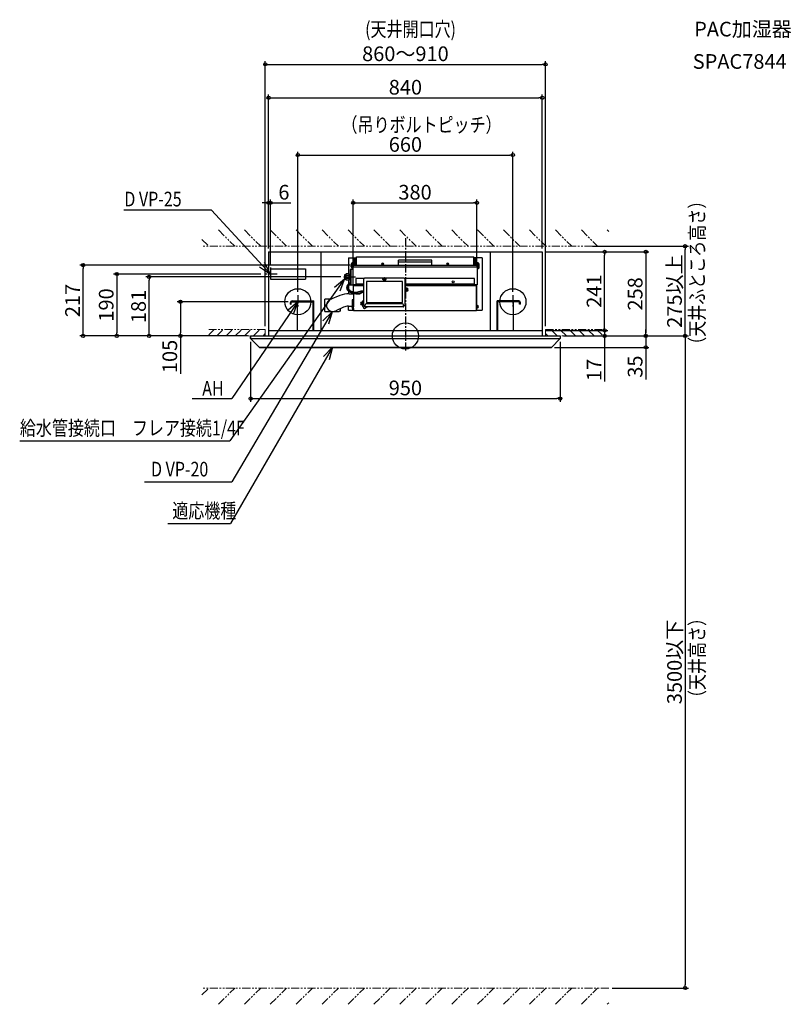
# Model space of a CAD drawing. Extents: x -1184 to 1184, y -2050 to 970.
import ezdxf
from ezdxf.enums import TextEntityAlignment as Align

# ---------------------------------------------------------------- set-up
doc = ezdxf.new("R2010")
doc.units = 0
doc.header["$LTSCALE"] = 20
doc.header["$MEASUREMENT"] = 0
doc.header["$PDMODE"] = 3
doc.header["$PDSIZE"] = -2
doc.linetypes.add('CENTER', pattern=[2, 1.25, -0.25, 0.25, -0.25])
doc.linetypes.add('PHANTOM', pattern=[2.5, 1.25, -0.25, 0.25, -0.25, 0.25, -0.25])
doc.layers.get('0').update_dxf_attribs({"linetype": 'CONTINUOUS'})
doc.layers.get('DEFPOINTS').update_dxf_attribs({"linetype": 'CONTINUOUS'})
for name, color, linetype in [('ARRANGE', 1, 'CONTINUOUS'), ('BASIS', 6, 'CENTER'), ('DETAIL', 5, 'CONTINUOUS'), ('ETC', 61, 'CONTINUOUS'), ('FIX', 11, 'CONTINUOUS'), ('NOTE', 4, 'CONTINUOUS'), ('OUTLINE', 3, 'CONTINUOUS'), ('SIZE', 30, 'CONTINUOUS')]:
    doc.layers.add(name, color=color, linetype=linetype)
doc.layers.add('SERVICESPACE', color=2, linetype='PHANTOM', lineweight=18)
doc.styles.add('ME08', font='SIMPLEX.shx', dxfattribs={"width": 0.8, "bigfont": 'BIGFONT.shx'})
doc.dimstyles.new('STANDARD_ME08', dxfattribs={"dimtxt": 45, "dimasz": 10, "dimexe": 10, "dimexo": 10, "dimgap": 10, "dimtad": 1, "dimdsep": 46, "dimtxsty": 'ME08', "dimblk": 'ORIGIN', "dimcen": 0.09, "dimadec": 0, "dimazin": 0, "dimtfac": 1, "dimtmove": 0, "dimatfit": 3, "dimldrblk": 'OPEN30', "dimfxl": 1, "dimtolj": 1, "dimtzin": 0, "dimarcsym": 0})

# ---------------------------------------------------------------- blocks, each defined once
blk = doc.blocks.new('_Origin')
at = {"color": 0, "linetype": 'ByBlock', "lineweight": -2}
blk.add_line((0, 0), (-1, 0), dxfattribs=at)
blk.add_circle((0, 0), 0.5, dxfattribs=at)
blk = doc.blocks.new('*D2')
at = {"layer": 'DEFPOINTS', "color": 0, "transparency": 16777216}
for p in [(420, 730.4), (-420, 258), (420, 258)]:
    blk.add_point(p, dxfattribs=at)
at = {"layer": 'SIZE', "color": 0, "lineweight": -2, "transparency": 16777216}
for p, q in [((-420, 268), (-420, 740.4)), ((-410, 730.4), (410, 730.4)), ((420, 268), (420, 740.4))]:
    blk.add_line(p, q, dxfattribs=at)
at = {"layer": 'SIZE', "color": 0, "lineweight": -2, "transparency": 16777216, "xscale": 10, "yscale": 10, "zscale": 10, "rotation": 180}
blk.add_blockref('_Origin', (-420, 730.4), dxfattribs=at)
at = {"layer": 'SIZE', "color": 0, "lineweight": -2, "transparency": 16777216, "xscale": 10, "yscale": 10, "zscale": 10}
blk.add_blockref('_Origin', (420, 730.4), dxfattribs=at)
at = {"layer": 'SIZE', "color": 0, "transparency": 16777216, "insert": (0, 762.9), "char_height": 45, "attachment_point": 5, "style": 'ME08'}
blk.add_mtext('\\A1;840', dxfattribs=at)
blk = doc.blocks.new('_Open30')
at = {"color": 0, "linetype": 'ByBlock', "lineweight": -2}
for p, q in [((-1, 0.27), (0, 0)), ((0, 0), (-1, -0.27)), ((0, 0), (-1, 0))]:
    blk.add_line(p, q, dxfattribs=at)
blk = doc.blocks.new('*D3')
at = {"layer": 'DEFPOINTS', "color": 0, "transparency": 16777216}
for p in [(420, 17), (475, 0), (611.5, 0)]:
    blk.add_point(p, dxfattribs=at)
at = {"layer": 'SIZE', "color": 0, "lineweight": -2, "transparency": 16777216}
for p, q in [((611.5, 27), (611.5, 37)), ((430, 17), (621.5, 17)), ((485, 0), (621.5, 0)), ((611.5, 17), (611.5, 0)), ((611.5, -10), (611.5, -140))]:
    blk.add_line(p, q, dxfattribs=at)
at = {"layer": 'SIZE', "color": 0, "lineweight": -2, "transparency": 16777216, "xscale": 10, "yscale": 10, "zscale": 10}
for p, rotation in [((611.5, 17), 270), ((611.5, 0), 90)]:
    blk.add_blockref('_Origin', p, dxfattribs=dict(at, rotation=rotation))
at = {"layer": 'SIZE', "color": 0, "transparency": 16777216, "insert": (579, -104.3), "char_height": 45, "attachment_point": 5, "rotation": 90, "style": 'ME08'}
blk.add_mtext('\\A1;17', dxfattribs=at)
blk = doc.blocks.new('*D4')
at = {"layer": 'DEFPOINTS', "color": 0, "transparency": 16777216}
for p in [(420, 258), (611.5, 258), (420, 17)]:
    blk.add_point(p, dxfattribs=at)
at = {"layer": 'SIZE', "color": 0, "lineweight": -2, "transparency": 16777216}
for p, q in [((430, 258), (621.5, 258)), ((611.5, 27), (611.5, 248)), ((430, 17), (621.5, 17))]:
    blk.add_line(p, q, dxfattribs=at)
at = {"layer": 'SIZE', "color": 0, "lineweight": -2, "transparency": 16777216, "xscale": 10, "yscale": 10, "zscale": 10}
for p, rotation in [((611.5, 258), 90), ((611.5, 17), 270)]:
    blk.add_blockref('_Origin', p, dxfattribs=dict(at, rotation=rotation))
at = {"layer": 'SIZE', "color": 0, "transparency": 16777216, "insert": (579, 137.5), "char_height": 45, "attachment_point": 5, "rotation": 90, "style": 'ME08'}
blk.add_mtext('\\A1;241', dxfattribs=at)
blk = doc.blocks.new('*D5')
at = {"layer": 'DEFPOINTS', "color": 0, "transparency": 16777216}
for p in [(420, 258), (475, 0), (737.6, 0)]:
    blk.add_point(p, dxfattribs=at)
at = {"layer": 'SIZE', "color": 0, "lineweight": -2, "transparency": 16777216}
for p, q in [((430, 258), (747.6, 258)), ((737.6, 248), (737.6, 10)), ((485, 0), (747.6, 0))]:
    blk.add_line(p, q, dxfattribs=at)
at = {"layer": 'SIZE', "color": 0, "lineweight": -2, "transparency": 16777216, "xscale": 10, "yscale": 10, "zscale": 10}
for p, rotation in [((737.6, 258), 90), ((737.6, 0), 270)]:
    blk.add_blockref('_Origin', p, dxfattribs=dict(at, rotation=rotation))
at = {"layer": 'SIZE', "color": 0, "transparency": 16777216, "insert": (705.1, 129), "char_height": 45, "attachment_point": 5, "rotation": 90, "style": 'ME08'}
blk.add_mtext('\\A1;258', dxfattribs=at)
blk = doc.blocks.new('*D6')
at = {"layer": 'DEFPOINTS', "color": 0, "transparency": 16777216}
for p in [(475, 0), (448, -35), (737.6, -35)]:
    blk.add_point(p, dxfattribs=at)
at = {"layer": 'SIZE', "color": 0, "lineweight": -2, "transparency": 16777216}
for p, q in [((485, 0), (747.6, 0)), ((737.6, 10), (737.6, 20)), ((737.6, 0), (737.6, -35)), ((458, -35), (747.6, -35)), ((737.6, -45), (737.6, -133.3))]:
    blk.add_line(p, q, dxfattribs=at)
at = {"layer": 'SIZE', "color": 0, "lineweight": -2, "transparency": 16777216, "xscale": 10, "yscale": 10, "zscale": 10}
for p, rotation in [((737.6, 0), 270), ((737.6, -35), 90)]:
    blk.add_blockref('_Origin', p, dxfattribs=dict(at, rotation=rotation))
at = {"layer": 'SIZE', "color": 0, "transparency": 16777216, "insert": (705.1, -94.1), "char_height": 45, "attachment_point": 5, "rotation": 90, "style": 'ME08'}
blk.add_mtext('\\A1;35', dxfattribs=at)
blk = doc.blocks.new('*D7')
at = {"layer": 'DEFPOINTS', "color": 0, "transparency": 16777216}
for p in [(564.4, 275), (858.4, 275), (475, 0)]:
    blk.add_point(p, dxfattribs=at)
at = {"layer": 'SIZE', "color": 0, "lineweight": -2, "transparency": 16777216}
for p, q in [((574.4, 275), (868.4, 275)), ((858.4, 10), (858.4, 265)), ((485, 0), (868.4, 0))]:
    blk.add_line(p, q, dxfattribs=at)
at = {"layer": 'SIZE', "color": 0, "lineweight": -2, "transparency": 16777216, "xscale": 10, "yscale": 10, "zscale": 10}
for p, rotation in [((858.4, 275), 90), ((858.4, 0), 270)]:
    blk.add_blockref('_Origin', p, dxfattribs=dict(at, rotation=rotation))
at = {"layer": 'SIZE', "color": 0, "transparency": 16777216, "insert": (825.9, 137.5), "char_height": 45, "attachment_point": 5, "rotation": 90, "style": 'ME08'}
blk.add_mtext('\\A1;275以上', dxfattribs=at)
blk = doc.blocks.new('*D8')
at = {"layer": 'DEFPOINTS', "color": 0, "transparency": 16777216}
for p in [(-475, -8), (475, -8), (475, -192)]:
    blk.add_point(p, dxfattribs=at)
at = {"layer": 'SIZE', "color": 0, "lineweight": -2, "transparency": 16777216}
for p, q in [((-475, -18), (-475, -202)), ((475, -18), (475, -202)), ((-465, -192), (465, -192))]:
    blk.add_line(p, q, dxfattribs=at)
at = {"layer": 'SIZE', "color": 0, "lineweight": -2, "transparency": 16777216, "xscale": 10, "yscale": 10, "zscale": 10, "rotation": 180}
blk.add_blockref('_Origin', (-475, -192), dxfattribs=at)
at = {"layer": 'SIZE', "color": 0, "lineweight": -2, "transparency": 16777216, "xscale": 10, "yscale": 10, "zscale": 10}
blk.add_blockref('_Origin', (475, -192), dxfattribs=at)
at = {"layer": 'SIZE', "color": 0, "transparency": 16777216, "insert": (0, -159.5), "char_height": 45, "attachment_point": 5, "style": 'ME08'}
blk.add_mtext('\\A1;950', dxfattribs=at)
blk = doc.blocks.new('*D9')
at = {"layer": 'DEFPOINTS', "color": 0, "transparency": 16777216}
for p in [(430, 833), (-430, 20), (430, 20)]:
    blk.add_point(p, dxfattribs=at)
at = {"layer": 'SIZE', "color": 0, "lineweight": -2, "transparency": 16777216}
for p, q in [((-430, 30), (-430, 843)), ((-420, 833), (420, 833)), ((430, 30), (430, 843))]:
    blk.add_line(p, q, dxfattribs=at)
at = {"layer": 'SIZE', "color": 0, "lineweight": -2, "transparency": 16777216, "xscale": 10, "yscale": 10, "zscale": 10, "rotation": 180}
blk.add_blockref('_Origin', (-430, 833), dxfattribs=at)
at = {"layer": 'SIZE', "color": 0, "lineweight": -2, "transparency": 16777216, "xscale": 10, "yscale": 10, "zscale": 10}
blk.add_blockref('_Origin', (430, 833), dxfattribs=at)
at = {"layer": 'SIZE', "color": 0, "transparency": 16777216, "insert": (0, 865.5), "char_height": 45, "attachment_point": 5, "style": 'ME08'}
blk.add_mtext('\\A1;860～910', dxfattribs=at)
blk = doc.blocks.new('*D11')
at = {"layer": 'DEFPOINTS', "color": 0, "transparency": 16777216}
for p in [(-350, 105), (-475, 0), (-690.6, 0)]:
    blk.add_point(p, dxfattribs=at)
at = {"layer": 'SIZE', "color": 0, "lineweight": -2, "transparency": 16777216}
for p, q in [((-360, 105), (-700.6, 105)), ((-690.6, 95), (-690.6, 10)), ((-485, 0), (-700.6, 0)), ((-690.6, 0), (-690.6, -115.7))]:
    blk.add_line(p, q, dxfattribs=at)
at = {"layer": 'SIZE', "color": 0, "lineweight": -2, "transparency": 16777216, "xscale": 10, "yscale": 10, "zscale": 10}
for p, rotation in [((-690.6, 105), 90), ((-690.6, 0), 270)]:
    blk.add_blockref('_Origin', p, dxfattribs=dict(at, rotation=rotation))
at = {"layer": 'SIZE', "color": 0, "transparency": 16777216, "insert": (-723.1, -62.9), "char_height": 45, "attachment_point": 5, "rotation": 90, "style": 'ME08'}
blk.add_mtext('\\A1;105', dxfattribs=at)
blk = doc.blocks.new('*D12')
at = {"layer": 'DEFPOINTS', "color": 0, "transparency": 16777216}
for p in [(-434, 190), (-475, 0), (-885.8, 0)]:
    blk.add_point(p, dxfattribs=at)
at = {"layer": 'SIZE', "color": 0, "lineweight": -2, "transparency": 16777216}
for p, q in [((-444, 190), (-895.8, 190)), ((-885.8, 180), (-885.8, 10)), ((-485, 0), (-895.8, 0))]:
    blk.add_line(p, q, dxfattribs=at)
at = {"layer": 'SIZE', "color": 0, "lineweight": -2, "transparency": 16777216, "xscale": 10, "yscale": 10, "zscale": 10}
for p, rotation in [((-885.8, 190), 90), ((-885.8, 0), 270)]:
    blk.add_blockref('_Origin', p, dxfattribs=dict(at, rotation=rotation))
at = {"layer": 'SIZE', "color": 0, "transparency": 16777216, "insert": (-918.3, 95), "char_height": 45, "attachment_point": 5, "rotation": 90, "style": 'ME08'}
blk.add_mtext('\\A1;190', dxfattribs=at)
blk = doc.blocks.new('*D13')
at = {"layer": 'DEFPOINTS', "color": 0, "transparency": 16777216}
for p in [(330, 554.9), (-330, 125), (330, 125)]:
    blk.add_point(p, dxfattribs=at)
at = {"layer": 'SIZE', "color": 0, "lineweight": -2, "transparency": 16777216}
for p, q in [((-330, 135), (-330, 564.9)), ((-320, 554.9), (320, 554.9)), ((330, 135), (330, 564.9))]:
    blk.add_line(p, q, dxfattribs=at)
at = {"layer": 'SIZE', "color": 0, "lineweight": -2, "transparency": 16777216, "xscale": 10, "yscale": 10, "zscale": 10, "rotation": 180}
blk.add_blockref('_Origin', (-330, 554.9), dxfattribs=at)
at = {"layer": 'SIZE', "color": 0, "lineweight": -2, "transparency": 16777216, "xscale": 10, "yscale": 10, "zscale": 10}
blk.add_blockref('_Origin', (330, 554.9), dxfattribs=at)
at = {"layer": 'SIZE', "color": 0, "transparency": 16777216, "insert": (0, 587.4), "char_height": 45, "attachment_point": 5, "style": 'ME08'}
blk.add_mtext('\\A1;660', dxfattribs=at)
blk = doc.blocks.new('*D14')
at = {"layer": 'DEFPOINTS', "color": 0, "transparency": 16777216}
for p in [(-414, 408.3), (-420, 258), (-414, 210)]:
    blk.add_point(p, dxfattribs=at)
at = {"layer": 'SIZE', "color": 0, "lineweight": -2, "transparency": 16777216}
for p, q in [((-430, 408.3), (-440, 408.3)), ((-420, 268), (-420, 418.3)), ((-420, 408.3), (-414, 408.3)), ((-414, 220), (-414, 418.3)), ((-404, 408.3), (-351.7, 408.3))]:
    blk.add_line(p, q, dxfattribs=at)
at = {"layer": 'SIZE', "color": 0, "lineweight": -2, "transparency": 16777216, "xscale": 10, "yscale": 10, "zscale": 10}
blk.add_blockref('_Origin', (-420, 408.3), dxfattribs=at)
at = {"layer": 'SIZE', "color": 0, "lineweight": -2, "transparency": 16777216, "xscale": 10, "yscale": 10, "zscale": 10, "rotation": 180}
blk.add_blockref('_Origin', (-414, 408.3), dxfattribs=at)
at = {"layer": 'SIZE', "color": 0, "transparency": 16777216, "insert": (-372.9, 440.8), "char_height": 45, "attachment_point": 5, "style": 'ME08'}
blk.add_mtext('\\A1;6', dxfattribs=at)
blk = doc.blocks.new('*D15')
at = {"layer": 'DEFPOINTS', "color": 0, "transparency": 16777216}
for p in [(-786.6, 181), (-188.2, 181), (-475, 0)]:
    blk.add_point(p, dxfattribs=at)
at = {"layer": 'SIZE', "color": 0, "lineweight": -2, "transparency": 16777216}
for p, q in [((-198.2, 181), (-796.6, 181)), ((-786.6, 10), (-786.6, 171)), ((-485, 0), (-796.6, 0))]:
    blk.add_line(p, q, dxfattribs=at)
at = {"layer": 'SIZE', "color": 0, "lineweight": -2, "transparency": 16777216, "xscale": 10, "yscale": 10, "zscale": 10}
for p, rotation in [((-786.6, 181), 90), ((-786.6, 0), 270)]:
    blk.add_blockref('_Origin', p, dxfattribs=dict(at, rotation=rotation))
at = {"layer": 'SIZE', "color": 0, "transparency": 16777216, "insert": (-819.1, 90.5), "char_height": 45, "attachment_point": 5, "rotation": 90, "style": 'ME08'}
blk.add_mtext('\\A1;181', dxfattribs=at)
blk = doc.blocks.new('*D16')
at = {"layer": 'DEFPOINTS', "color": 0, "transparency": 16777216}
for p in [(-989.1, 217.3), (-160.3, 217.3), (-475, 0)]:
    blk.add_point(p, dxfattribs=at)
at = {"layer": 'SIZE', "color": 0, "lineweight": -2, "transparency": 16777216}
for p, q in [((-170.3, 217.3), (-999.1, 217.3)), ((-989.1, 10), (-989.1, 207.3)), ((-485, 0), (-999.1, 0))]:
    blk.add_line(p, q, dxfattribs=at)
at = {"layer": 'SIZE', "color": 0, "lineweight": -2, "transparency": 16777216, "xscale": 10, "yscale": 10, "zscale": 10}
for p, rotation in [((-989.1, 217.3), 90), ((-989.1, 0), 270)]:
    blk.add_blockref('_Origin', p, dxfattribs=dict(at, rotation=rotation))
at = {"layer": 'SIZE', "color": 0, "transparency": 16777216, "insert": (-1021.6, 108.7), "char_height": 45, "attachment_point": 5, "rotation": 90, "style": 'ME08'}
blk.add_mtext('\\A1;217', dxfattribs=at)
blk = doc.blocks.new('*D17')
at = {"layer": 'DEFPOINTS', "color": 0, "transparency": 16777216}
for p in [(219.5, 408.3), (-160.3, 217.3), (219.5, 217.3)]:
    blk.add_point(p, dxfattribs=at)
at = {"layer": 'SIZE', "color": 0, "lineweight": -2, "transparency": 16777216}
for p, q in [((-160.3, 227.3), (-160.3, 418.3)), ((-150.3, 408.3), (209.5, 408.3)), ((219.5, 227.3), (219.5, 418.3))]:
    blk.add_line(p, q, dxfattribs=at)
at = {"layer": 'SIZE', "color": 0, "lineweight": -2, "transparency": 16777216, "xscale": 10, "yscale": 10, "zscale": 10, "rotation": 180}
blk.add_blockref('_Origin', (-160.3, 408.3), dxfattribs=at)
at = {"layer": 'SIZE', "color": 0, "lineweight": -2, "transparency": 16777216, "xscale": 10, "yscale": 10, "zscale": 10}
blk.add_blockref('_Origin', (219.5, 408.3), dxfattribs=at)
at = {"layer": 'SIZE', "color": 0, "transparency": 16777216, "insert": (29.6, 440.8), "char_height": 45, "attachment_point": 5, "style": 'ME08'}
blk.add_mtext('\\A1;380', dxfattribs=at)
blk = doc.blocks.new('*D18')
at = {"layer": 'DEFPOINTS', "color": 0, "transparency": 16777216}
for p in [(475, 0), (624.4, -2000), (858.4, -2000)]:
    blk.add_point(p, dxfattribs=at)
at = {"layer": 'SIZE', "color": 0, "lineweight": -2, "transparency": 16777216}
for p, q in [((485, 0), (868.4, 0)), ((858.4, -10), (858.4, -1990)), ((634.4, -2000), (868.4, -2000))]:
    blk.add_line(p, q, dxfattribs=at)
at = {"layer": 'SIZE', "color": 0, "lineweight": -2, "transparency": 16777216, "xscale": 10, "yscale": 10, "zscale": 10}
for p, rotation in [((858.4, 0), 90), ((858.4, -2000), 270)]:
    blk.add_blockref('_Origin', p, dxfattribs=dict(at, rotation=rotation))
at = {"layer": 'SIZE', "color": 0, "transparency": 16777216, "insert": (825.9, -1000), "char_height": 45, "attachment_point": 5, "rotation": 90, "style": 'ME08'}
blk.add_mtext('\\A1;3500以下', dxfattribs=at)

msp = doc.modelspace()

# ---------------------------------------------------------------- linework, layer by layer
at = {"layer": 'ARRANGE'}
msp.add_circle((0, 0), 40, dxfattribs=at)
msp.add_point((0, 0), dxfattribs=at)
at = {"layer": 'BASIS'}
for p, q in [((0, 300), (0, -50)), ((-394, 190), (-434, 190)), ((-414, 210), (-414, 170)), ((-330, 125), (-330, 85)), ((330, 125), (330, 85)), ((-310, 105), (-350, 105)), ((350, 105), (310, 105))]:
    msp.add_line(p, q, dxfattribs=at)
at = {"layer": 'DETAIL'}
for p, q in [((-420, 258), (-420, 0)), ((-420, 258), (420, 258)), ((-260, 258), (-260, 17)), ((260, 258), (260, 17)), ((420, 258), (420, 0)), ((-414, 206), (-307, 206)), ((-414, 206), (-414, 174)), ((-307, 206), (-307, 174)), ((-414, 174), (-307, 174)), ((-188.237, 181), (-152.838, 181)), ((-353, 97.5), (-353, 102.5)), ((-353, 97.5), (-350.5, 97.5)), ((-350.5, 97.5), (-350.5, 102.5)), ((-348, 107.5), (-281.5, 107.5)), ((-348, 105), (-283.2, 105)), ((-331.5, 17), (-331.5, 105)), ((-283.2, 17), (-283.2, 105)), ((-281.5, 17), (-281.5, 107.5)), ((348, 107.5), (281.5, 107.5)), ((281.5, 17), (281.5, 107.5)), ((348, 105), (283.2, 105)), ((283.2, 17), (283.2, 105)), ((331.5, 17), (331.5, 105)), ((350.5, 97.5), (350.5, 102.5)), ((353, 97.5), (350.5, 97.5)), ((353, 97.5), (353, 102.5)), ((-475, 0), (475, 0)), ((-475, 0), (-475, -8)), ((-420, 17), (420, 17)), ((475, 0), (475, -8)), ((-475, -8), (475, -8)), ((-475, -8), (-448, -35)), ((475, -8), (448, -35)), ((-448, -35), (448, -35))]:
    msp.add_line(p, q, dxfattribs=at)
at = {"layer": 'DETAIL', "linetype": 'Continuous'}
for p, q in [((-149.96, 242.5), (210.04, 242.5)), ((-149.96, 239.5), (-149.96, 242.5)), ((210.04, 239.5), (210.04, 242.5)), ((-174.97, 239.5), (-149.77, 239.5)), ((-174.97, 239.5), (-174.97, 190.815)), ((-166.27, 211.5), (-166.27, 219.5)), ((-162.47, 216.33), (-162.47, 219.5)), ((-160.86, 212.3), (220.94, 212.3)), ((-160.86, 212.3), (-160.86, 204.3)), ((-160.26, 217.3), (219.54, 217.3)), ((-160.26, 217.3), (-160.26, 212.3)), ((-159.86, 156.5), (-159.86, 212.3)), ((-157.47, 219.5), (-157.47, 217.3)), ((-156.87, 217.3), (-156.87, 239.5)), ((-153.87, 217.5), (-156.87, 217.5)), ((-153.87, 217.3), (-153.87, 239.5)), ((-153.57, 217.3), (-153.57, 239.5)), ((-153.57, 236.5), (-152.77, 236.5)), ((-152.77, 219.5), (-153.57, 219.5)), ((-152.77, 239.5), (-152.77, 217.3)), ((-152.77, 217.5), (-149.77, 217.5)), ((-149.77, 217.3), (-149.77, 239.5)), ((80.64, 232.3), (-21.36, 232.3)), ((-21.36, 217.3), (-21.36, 232.3)), ((-21.36, 227.3), (80.64, 227.3)), ((80.64, 217.3), (80.64, 232.3)), ((235.25, 239.5), (210.04, 239.5)), ((210.05, 217.5), (210.04, 239.5)), ((210.04, 217.3), (210.05, 217.5)), ((213.05, 239.5), (213.05, 217.3)), ((213.85, 236.5), (213.05, 236.5)), ((213.05, 219.5), (213.85, 219.5)), ((213.85, 217.3), (213.85, 239.5)), ((217.15, 217.3), (217.15, 239.5)), ((217.75, 219.5), (217.75, 217.3)), ((219.54, 217.3), (219.54, 212.3)), ((219.94, 212.3), (219.94, 156.5)), ((220.94, 212.3), (220.94, 204.3)), ((222.75, 216.33), (222.75, 219.5)), ((226.55, 211.5), (226.55, 219.5)), ((235.25, 239.5), (235.25, 79.5)), ((-187.155, 187), (-183.155, 189.25)), ((-187.155, 187), (-187.155, 175)), ((-183.155, 189.25), (-181.59, 190.815)), ((-183.155, 189.25), (-183.155, 172.75)), ((-173.72, 190.815), (-181.59, 190.815)), ((-173.72, 185.907), (-181.59, 185.907)), ((-172.155, 189.25), (-173.72, 190.815)), ((-172.155, 172.75), (-172.155, 189.25)), ((-169.57, 188.5), (-172.155, 188.5)), ((-169.57, 185.5), (-172.155, 185.5)), ((-166.57, 203.5), (-169.57, 203.5)), ((-169.57, 203.5), (-169.57, 155.5)), ((-159.86, 203.7), (-166.57, 203.7)), ((-166.57, 155.5), (-166.57, 203.7)), ((-160.86, 204.3), (-159.86, 204.3)), ((219.94, 204.3), (220.94, 204.3)), ((-187.155, 175), (-183.155, 172.75)), ((-183.155, 172.75), (-181.59, 171.185)), ((-173.72, 176.093), (-181.59, 176.093)), ((-173.72, 171.185), (-181.59, 171.185)), ((-174.97, 171.185), (-174.97, 159.225)), ((-174.97, 157.825), (-174.97, 154.464)), ((-174.97, 152.228), (-174.97, 145.071)), ((-172.155, 172.75), (-173.72, 171.185)), ((-169.57, 176.5), (-172.155, 176.5)), ((-169.57, 173.5), (-172.155, 173.5)), ((-166.57, 155.5), (-169.57, 155.5)), ((-158.57, 155.7), (-166.57, 155.7)), ((-127.76, 156.5), (-159.86, 156.5)), ((-127.76, 155.5), (-159.16, 155.5)), ((-159.16, 134.803), (-159.16, 155.5)), ((-127.76, 153.6), (-159.16, 153.6)), ((-158.57, 155.5), (-158.57, 156.5)), ((-154.06, 155.5), (-154.06, 156.5)), ((-126.55, 176.5), (-151.96, 176.5)), ((-151.96, 176.5), (-151.96, 159.5)), ((-151.96, 159.5), (-127.76, 159.5)), ((-146.06, 156.5), (-146.06, 155.5)), ((-124.76, 178.29), (-127.76, 175.29)), ((-127.76, 94.09), (-127.76, 175.29)), ((-124.76, 178.29), (-67.028, 178.29)), ((-9.36, 167.29), (-119.76, 167.29)), ((-119.76, 167.29), (-119.76, 102.09)), ((-65.56, 174.79), (-66.71, 174.79)), ((-66.71, 174.79), (-66.71, 173.79)), ((-66.71, 173.79), (-65.56, 173.79)), ((-64.06, 176.44), (-65.06, 176.44)), ((-65.06, 176.44), (-65.06, 175.29)), ((-65.06, 173.29), (-65.06, 172.14)), ((-65.06, 172.14), (-64.06, 172.14)), ((-64.06, 175.29), (-64.06, 176.44)), ((-64.06, 172.14), (-64.06, 173.29)), ((-62.41, 174.79), (-63.56, 174.79)), ((-63.56, 173.79), (-62.41, 173.79)), ((-62.41, 173.79), (-62.41, 174.79)), ((-62.092, 178.29), (-4.36, 178.29)), ((-9.36, 102.09), (-9.36, 167.29)), ((-4.36, 178.29), (-1.36, 175.29)), ((212.04, 176.5), (-2.57, 176.5)), ((-1.36, 175.29), (-1.36, 94.09)), ((-1.36, 159.5), (212.04, 159.5)), ((219.94, 156.5), (-1.36, 156.5)), ((217.84, 155.5), (-1.36, 155.5)), ((217.84, 153.6), (-1.36, 153.6)), ((206.14, 155.5), (206.14, 156.5)), ((212.04, 159.5), (212.04, 176.5)), ((213.85, 153.6), (213.85, 155.5)), ((214.14, 156.5), (214.14, 155.5)), ((214.14, 156.3), (218.85, 156.3)), ((217.84, 77.6), (217.84, 155.5)), ((218.85, 84.5), (218.85, 156.5)), ((-201.503, 123.696), (-230.427, 111.516)), ((-174.97, 142.973), (-174.97, 139.172)), ((-174.97, 137.913), (-174.97, 129.574)), ((-172.396, 129.574), (-159.16, 129.574)), ((-159.16, 132.443), (-159.16, 133.78)), ((-159.16, 131.407), (-159.16, 89.5)), ((-129.06, 149.18), (-129.06, 122.18)), ((-127.76, 135.78), (-129.06, 135.78)), ((-127.76, 135.58), (-129.06, 135.58)), ((-127.76, 150.18), (-128.06, 150.18)), ((-127.76, 121.18), (-128.06, 121.18)), ((1.42, 149.509), (-1.36, 149.509)), ((1.42, 132.15), (1.42, 149.509)), ((2.84, 142.2), (1.69, 142.2)), ((1.69, 142.2), (1.69, 141.2)), ((1.69, 141.2), (2.84, 141.2)), ((4.34, 143.85), (3.34, 143.85)), ((3.34, 143.85), (3.34, 142.7)), ((3.34, 140.7), (3.34, 139.55)), ((3.34, 139.55), (4.34, 139.55)), ((4.34, 142.7), (4.34, 143.85)), ((4.34, 139.55), (4.34, 140.7)), ((5.99, 142.2), (4.84, 142.2)), ((4.84, 141.2), (5.99, 141.2)), ((5.99, 141.2), (5.99, 142.2)), ((-246.853, 75.431), (-246.853, 112.431)), ((-245.853, 113.431), (-225.88, 113.431)), ((-174.97, 79.5), (-174.97, 91.574)), ((-174.589, 91.574), (-163.57, 91.574)), ((-159.16, 110.7), (-163.57, 110.7)), ((-163.57, 110.7), (-163.57, 85)), ((-133.96, 100), (-135.11, 100)), ((-135.11, 100), (-135.11, 99)), ((-135.11, 99), (-133.96, 99)), ((-132.46, 101.65), (-133.46, 101.65)), ((-133.46, 101.65), (-133.46, 100.5)), ((-133.46, 98.5), (-133.46, 97.35)), ((-133.46, 97.35), (-132.46, 97.35)), ((-132.46, 100.5), (-132.46, 101.65)), ((-132.46, 97.35), (-132.46, 98.5)), ((-130.81, 100), (-131.96, 100)), ((-131.96, 99), (-130.81, 99)), ((-130.81, 99), (-130.81, 100)), ((-127.76, 107.289), (-130.56, 107.289)), ((-130.56, 89.93), (-130.56, 107.289)), ((-127.76, 94.09), (-124.76, 91.09)), ((-125.56, 89.93), (-125.56, 91.89)), ((-125.36, 89.48), (-125.36, 91.69)), ((-123.56, 91.09), (-124.76, 91.09)), ((-124.56, 89.48), (-124.56, 91.09)), ((-123.76, 90.28), (-123.76, 91.09)), ((-123.56, 90.28), (-123.56, 95.29)), ((-8.56, 98.29), (-120.56, 98.29)), ((-119.76, 102.09), (-9.36, 102.09)), ((-5.56, 90.28), (-5.56, 95.29)), ((-4.36, 91.09), (-5.56, 91.09)), ((-5.36, 90.28), (-5.36, 91.09)), ((-4.56, 90.28), (-4.56, 91.09)), ((-4.36, 91.09), (-1.36, 94.09)), ((-204.267, 74.431), (-245.853, 74.431)), ((-189.886, 88.264), (-213.841, 77.388)), ((-202.146, 76.138), (-203.56, 74.724)), ((-200.253, 76.431), (-201.439, 76.431)), ((-199.253, 77.431), (-199.253, 84.011)), ((-174.97, 79.5), (-159.16, 79.5)), ((-159.15, 84.5), (-159.16, 89.5)), ((-159.15, 84.5), (-159.16, 77.6)), ((-159.16, 77.6), (217.84, 77.6)), ((-124.56, 89.48), (-125.36, 89.48)), ((-125.03, 84.48), (-125.11, 84.48)), ((-123.76, 90.28), (-124.56, 90.28)), ((-123.56, 90.28), (-5.56, 90.28)), ((-123.56, 89.48), (-116.56, 89.48)), ((-116.56, 89.48), (-116.56, 90.28)), ((-12.56, 89.48), (-12.56, 90.28)), ((-5.56, 89.48), (-12.56, 89.48)), ((-4.56, 90.28), (-5.36, 90.28)), ((217.84, 90.3), (218.85, 90.3)), ((218.85, 89.5), (217.84, 89.5)), ((219.43, 84.5), (217.84, 84.5)), ((217.84, 79.5), (235.25, 79.5)), ((219.43, 79.5), (219.43, 84.5))]:
    msp.add_line(p, q, dxfattribs=at)
for centre, radius in [((-159.75, 219.5), 1.4), ((220.25, 219.5), 1.4), ((-64.56, 174.29), 4.7), ((146.54, 166), 3.5), ((220.25, 89.5), 1.4)]:
    msp.add_circle(centre, radius, dxfattribs=at)
for centre, radius, start, end in [((-160.77, 219.5), 5.5, 44.839003, 180), ((-160.77, 211.5), 5.5, 180, 269.062391), ((-159.97, 212), 5, 120, 259.746713), ((-159.97, 219.5), 2.5, 0, 180), ((-159.75, 219.5), 3.1, 208.667388, 260.530873), ((-159.75, 219.5), 3.1, 314.791325, 317.348118), ((-69.96, 219.5), 3.5, 321.055196, 218.944804), ((-69.96, 219.5), 2.5, 298.357637, 241.642363), ((130.04, 219.5), 3.5, 321.055196, 218.944804), ((130.04, 219.5), 2.5, 298.357637, 241.642363), ((221.05, 219.5), 5.5, 0, 135.160997), ((220.25, 219.5), 2.5, 0, 180), ((220.25, 219.5), 3.1, 216.249321, 225.208675), ((220.25, 219.5), 3.1, 256.759897, 323.750679), ((220.25, 212), 5, 277.932131, 60), ((221.05, 211.5), 5.5, 268.854008, 0), ((-182.937, 181), 5.3, 172.621544, 187.378456), ((-186.209, 181.424), 2, 159.319133, 172.621544), ((-185.087, 181), 3.2, 130.274224, 159.319133), ((-186.209, 180.576), 2, 187.378456, 200.680867), ((-185.087, 181), 3.2, 200.680867, 229.725776), ((-65.56, 175.29), 0.5, 270, 0), ((-65.56, 173.29), 0.5, 0, 90), ((-63.56, 175.29), 0.5, 180, 270), ((-63.56, 173.29), 0.5, 90, 180), ((-3.46, 166), 3.5, 306.869898, 53.130102), ((-172.396, 54.574), 75, 90, 112.835965), ((-128.06, 149.18), 1, 90, 180), ((-128.06, 122.18), 1, 180, 270), ((-4.03, 132.15), 5.45, 299.337013, 0), ((3.84, 141.7), 4.5, 237.464427, 122.535573), ((2.84, 142.7), 0.5, 270, 0), ((2.84, 140.7), 0.5, 0, 90), ((4.84, 142.7), 0.5, 180, 270), ((4.84, 140.7), 0.5, 90, 180), ((-245.853, 112.431), 1, 90.000002, 180.000002), ((-223.053, 94.005), 19, 112.835965, 299.001582), ((-174.589, 54.574), 37, 90, 114.419877), ((-160.77, 89.5), 3.5, 143.130102, 216.869898), ((-132.96, 99.5), 4.5, 57.769047, 302.230953), ((-133.96, 100.5), 0.5, 270, 0), ((-133.96, 98.5), 0.5, 0, 90), ((-131.96, 100.5), 0.5, 180, 270), ((-131.96, 98.5), 0.5, 90, 180), ((-120.56, 95.29), 3, 90, 180), ((-8.56, 95.29), 3, 0, 90), ((221.05, 89.5), 3.5, 231.055196, 128.944804), ((220.25, 89.5), 2.5, 235.944202, 124.055798), ((-245.853, 75.431), 1, 179.999986, 269.999986), ((-204.267, 75.431), 1, 269.999986, 314.999986), ((-201.439, 75.431), 1, 89.999986, 134.999986), ((-200.253, 77.431), 1, 269.999964, 359.999964), ((-158.07, 85), 5.5, 180, 258.569343), ((-125.11, 89.93), 5.45, 180, 270), ((-125.11, 89.93), 0.45, 180, 236.251011), ((-125.03, 89.93), 5.45, 270, 355.263764), ((-123.56, 90.48), 1, 191.536959, 270), ((-123.56, 90.48), 0.2, 180, 270), ((-5.56, 90.48), 0.2, 270, 0), ((-5.56, 90.48), 1, 270, 348.463041)]:
    msp.add_arc(centre, radius, start, end, dxfattribs=at)
at = {"layer": 'DETAIL'}
for centre, radius, start, end in [((-348, 102.5), 5, 90, 180), ((-348, 102.5), 2.5, 90, 180), ((348, 102.5), 5, 0, 90), ((348, 102.5), 2.5, 0, 90)]:
    msp.add_arc(centre, radius, start, end, dxfattribs=at)
at = {"layer": 'DETAIL', "linetype": 'Continuous'}
for points, knots in [([(-181.59, 190.815), (-181.779, 190.617), (-182.129, 190.249), (-182.554, 189.639), (-182.837, 189.017), (-182.938, 188.362), (-182.837, 187.706), (-182.554, 187.084), (-182.13, 186.474), (-181.779, 186.106), (-181.59, 185.907)], [0, 0, 0, 0, 0.14384161, 0.26698133, 0.38908076, 0.49991682, 0.6108008, 0.73294855, 0.85611774, 1, 1, 1, 1]), ([(-181.59, 185.907), (-181.781, 185.505), (-182.147, 184.732), (-182.567, 183.51), (-182.841, 182.274), (-182.936, 181.001), (-182.842, 179.727), (-182.567, 178.491), (-182.148, 177.268), (-181.781, 176.496), (-181.59, 176.093)], [0, 0, 0, 0, 0.13044676, 0.24993611, 0.3775221, 0.49990687, 0.62234947, 0.74999328, 0.86951511, 1, 1, 1, 1]), ([(-173.72, 185.907), (-173.531, 186.106), (-173.179, 186.476), (-172.755, 187.086), (-172.473, 187.708), (-172.373, 188.363), (-172.474, 189.019), (-172.758, 189.641), (-173.182, 190.25), (-173.532, 190.617), (-173.72, 190.815)], [0, 0, 0, 0, 0.14427847, 0.26773328, 0.38953499, 0.50015557, 0.61125299, 0.73369469, 0.85655115, 1, 1, 1, 1]), ([(-173.72, 176.093), (-173.529, 176.495), (-173.164, 177.266), (-172.744, 178.488), (-172.469, 179.725), (-172.374, 181), (-172.469, 182.275), (-172.744, 183.512), (-173.164, 184.734), (-173.529, 185.505), (-173.72, 185.907)], [0, 0, 0, 0, 0.13026441, 0.24959904, 0.37741056, 0.5, 0.62258944, 0.75040096, 0.86973559, 1, 1, 1, 1]), ([(-181.59, 176.093), (-181.779, 175.894), (-182.129, 175.526), (-182.554, 174.917), (-182.837, 174.295), (-182.938, 173.639), (-182.837, 172.984), (-182.554, 172.361), (-182.13, 171.752), (-181.779, 171.383), (-181.59, 171.185)], [0, 0, 0, 0, 0.14384161, 0.26698133, 0.38908076, 0.49991682, 0.6108008, 0.73294855, 0.85611774, 1, 1, 1, 1]), ([(-169.57, 161.888), (-170.177, 161.771), (-171.391, 161.537), (-173.073, 160.703), (-174.497, 159.685), (-175.69, 158.557), (-176.688, 157.397), (-177.58, 156.136), (-178.362, 154.795), (-179.026, 153.396), (-179.566, 151.958), (-179.974, 150.5), (-180.197, 149.278), (-180.297, 148.307), (-180.331, 147.591), (-180.323, 146.885), (-180.272, 146.192), (-180.176, 145.515), (-180.038, 144.855), (-179.858, 144.213), (-179.566, 143.385), (-179.103, 142.393), (-178.406, 141.278), (-177.583, 140.242), (-176.649, 139.279), (-175.614, 138.384), (-174.489, 137.552), (-173.285, 136.778), (-172.009, 136.056), (-170.671, 135.383), (-169.278, 134.753), (-167.839, 134.164), (-165.862, 133.424), (-163.331, 132.587), (-160.767, 131.842), (-158.711, 131.285), (-157.436, 130.951), (-156.426, 130.691), (-155.677, 130.5), (-154.935, 130.312), (-153.959, 130.067), (-152.752, 129.772), (-151.318, 129.447), (-149.902, 129.162), (-148.503, 128.93), (-147.118, 128.763), (-145.747, 128.673), (-144.389, 128.672), (-143.042, 128.776), (-141.709, 128.997), (-140.726, 129.259), (-140.08, 129.477), (-139.757, 129.595), (-139.435, 129.723), (-139.01, 129.904), (-138.487, 130.149), (-137.666, 130.575), (-136.668, 131.153), (-135.504, 131.881), (-134.363, 132.605), (-133.419, 133.181), (-132.667, 133.604), (-132.111, 133.895), (-131.559, 134.158), (-130.873, 134.446), (-130.048, 134.73), (-129.385, 134.84), (-129.06, 134.894)], [0, 0, 0, 0, 0.02314125, 0.04633249, 0.06987249, 0.08878045, 0.10795621, 0.12733181, 0.14680429, 0.16624759, 0.18552676, 0.20450993, 0.22308335, 0.23219245, 0.2411728, 0.25002478, 0.25873621, 0.2672989, 0.27573628, 0.28407566, 0.29234293, 0.30874704, 0.32513692, 0.34165659, 0.35842914, 0.37554006, 0.39304942, 0.41098628, 0.42935633, 0.44814359, 0.46731456, 0.48682168, 0.5066054, 0.54671902, 0.58702526, 0.60703128, 0.6268135, 0.63659046, 0.64627484, 0.65586425, 0.66537077, 0.68414353, 0.70258193, 0.72068145, 0.73844933, 0.75590876, 0.77310077, 0.79009074, 0.80696493, 0.82383976, 0.84085175, 0.84514708, 0.84946403, 0.85380382, 0.85815315, 0.8668478, 0.87554358, 0.89291881, 0.91018613, 0.92718893, 0.94373365, 0.95177693, 0.95964016, 0.96730886, 0.97477624, 0.98763174, 1, 1, 1, 1]), ([(-169.57, 160.879), (-172.212, 159.404), (-177.61, 156.388), (-180.718, 146.733), (-175.273, 138.064), (-165.734, 134.237), (-156.191, 131.659), (-147.551, 129.404), (-139.959, 129.843), (-134.748, 133.94), (-130.933, 135.255), (-129.06, 135.9)], [0, 0, 0, 0, 0.11719196, 0.23949681, 0.351221, 0.4868589, 0.63572392, 0.74464761, 0.84086278, 0.92188231, 1, 1, 1, 1]), ([(-169.57, 158.63), (-171.499, 157.558), (-175.391, 155.397), (-177.82, 147.398), (-172.556, 138.622), (-162.346, 134.108), (-150.649, 132.056), (-139.9, 136.206), (-132.616, 137.161), (-129.06, 137.627)], [0, 0, 0, 0, 0.09475283, 0.19122687, 0.33251304, 0.50196141, 0.67507759, 0.84139975, 1, 1, 1, 1]), ([(-169.57, 157.6), (-169.648, 157.578), (-169.805, 157.534), (-170.121, 157.429), (-170.515, 157.272), (-171.133, 156.966), (-171.869, 156.491), (-172.677, 155.796), (-173.406, 154.989), (-174.049, 154.088), (-174.598, 153.114), (-175.045, 152.086), (-175.383, 151.027), (-175.572, 150.13), (-175.662, 149.416), (-175.699, 148.891), (-175.704, 148.373), (-175.671, 147.696), (-175.555, 146.864), (-175.299, 145.89), (-174.933, 144.942), (-174.46, 144.022), (-173.886, 143.129), (-173.215, 142.264), (-172.453, 141.431), (-171.604, 140.631), (-170.676, 139.867), (-169.675, 139.142), (-168.608, 138.456), (-167.092, 137.592), (-165.073, 136.63), (-162.523, 135.678), (-159.878, 134.93), (-157.196, 134.397), (-154.535, 134.091), (-152.561, 134.036), (-151.28, 134.08), (-150.66, 134.117), (-150.049, 134.17), (-149.249, 134.26), (-148.266, 134.407), (-146.727, 134.707), (-144.849, 135.186), (-143.009, 135.757), (-141.553, 136.237), (-140.464, 136.6), (-139.373, 136.96), (-137.909, 137.424), (-136.05, 137.956), (-134.144, 138.36), (-132.58, 138.573), (-131.402, 138.665), (-130.224, 138.693), (-129.451, 138.651), (-129.06, 138.63)], [0, 0, 0, 0, 0.00372686, 0.00744512, 0.01527705, 0.02313199, 0.03901606, 0.05524248, 0.07184194, 0.08875079, 0.10585492, 0.1230009, 0.14001739, 0.15672606, 0.16491396, 0.17296238, 0.18085844, 0.18863485, 0.20398292, 0.21926576, 0.23469563, 0.25043448, 0.26660489, 0.28328306, 0.30051403, 0.31831132, 0.33666759, 0.35555671, 0.37493941, 0.39476555, 0.43549783, 0.47723365, 0.51937899, 0.56131032, 0.60239808, 0.64202701, 0.65164168, 0.66112192, 0.67047929, 0.67973816, 0.69800931, 0.71602535, 0.75156144, 0.7867509, 0.80429209, 0.8218231, 0.83936054, 0.85692166, 0.89220523, 0.92792485, 0.94608359, 0.96453137, 0.98205969, 1, 1, 1, 1]), ([(-173.72, 171.185), (-173.531, 171.384), (-173.179, 171.753), (-172.755, 172.364), (-172.473, 172.986), (-172.373, 173.641), (-172.474, 174.297), (-172.758, 174.919), (-173.182, 175.528), (-173.532, 175.895), (-173.72, 176.093)], [0, 0, 0, 0, 0.14427847, 0.26773328, 0.38953499, 0.50015557, 0.61125299, 0.73369469, 0.85655115, 1, 1, 1, 1])]:
    msp.add_open_spline(points, degree=3, knots=knots, dxfattribs=at)
at = {"layer": 'FIX'}
for centre in [(-330, 105), (330, 105)]:
    msp.add_circle(centre, 40, dxfattribs=at)
at = {"layer": 'NOTE'}
for p, q in [((-595.1, 386.045), (-863.668, 386.045)), ((-414, 190), (-595.1, 386.045)), ((-187.155, 175), (-539.241, -321.422)), ((-330, 105), (-532.764, -191.96)), ((-225.06, 74.431), (-532.678, -447.545)), ((-223.84, -34.843), (-537.107, -575.016)), ((-653.949, -191.96), (-532.764, -191.96)), ((-1183.823, -321.422), (-539.241, -321.422)), ((-800.506, -447.545), (-532.678, -447.545)), ((-729.475, -575.016), (-537.107, -575.016))]:
    msp.add_line(p, q, dxfattribs=at)
for points in [[(-447.457, 211.923), (-414, 190), (-432.014, 225.714)], [(-217.924, 149.449), (-187.145, 174.996), (-201.028, 137.482)], [(-343.031, 67.182), (-330, 105), (-360.194, 78.764)], [(-253.58, 46.384), (-225.06, 74.431), (-235.735, 35.881)], [(-251.874, -63.376), (-223.84, -34.843), (-233.851, -73.57)]]:
    msp.add_lwpolyline(points, dxfattribs=at)
at = {"layer": 'OUTLINE'}
for p, q in [((-420, 258), (420, 258)), ((-420, 258), (-420, 0)), ((420, 258), (420, 0)), ((-160.26, 217.3), (219.54, 217.3)), ((219.54, 212.3), (219.94, 212.3)), ((-158.57, 156.5), (-159.86, 156.5)), ((-158.57, 155.5), (-159.16, 155.5)), ((218.85, 156.5), (219.94, 156.5)), ((217.84, 79.5), (217.84, 77.6)), ((219.43, 79.5), (217.84, 79.5)), ((219.43, 84.5), (218.85, 84.5)), ((-475, 0), (475, 0)), ((-475, -8), (-475, 0)), ((475, 0), (475, -8)), ((-448, -35), (-475, -8)), ((475, -8), (448, -35)), ((448, -35), (-448, -35))]:
    msp.add_line(p, q, dxfattribs=at)
at = {"layer": 'OUTLINE', "linetype": 'Continuous'}
for p, q in [((-160.26, 217.3), (-160.26, 212.3)), ((-159.86, 156.5), (-159.86, 212.3)), ((219.54, 217.3), (219.54, 212.3)), ((219.94, 212.3), (219.94, 156.5)), ((-159.16, 131.407), (-159.16, 155.5)), ((-158.57, 155.5), (-158.57, 156.5)), ((218.85, 84.5), (218.85, 156.5)), ((-159.16, 131.407), (-159.16, 89.5)), ((-159.15, 84.5), (-159.16, 89.5)), ((-159.15, 84.5), (-159.16, 77.6)), ((-159.16, 77.6), (217.84, 77.6)), ((219.43, 79.5), (219.43, 84.5))]:
    msp.add_line(p, q, dxfattribs=at)
at = {"layer": 'SERVICESPACE'}
for p, q in [((-573.739, 325), (-523.739, 275)), ((-494.19, 325), (-444.19, 275)), ((-414.64, 325), (-364.64, 275)), ((-335.091, 325), (-285.091, 275)), ((-255.541, 325), (-205.541, 275)), ((-175.992, 325), (-125.992, 275)), ((-96.442, 325), (-46.442, 275)), ((-16.893, 325), (33.107, 275)), ((62.657, 325), (112.657, 275)), ((142.206, 325), (192.206, 275)), ((221.756, 325), (271.756, 275)), ((301.305, 325), (351.305, 275)), ((380.855, 325), (430.855, 275)), ((460.404, 325), (510.404, 275)), ((539.954, 325), (589.954, 275)), ((619.503, 325), (624.388, 320.115)), ((-624.388, 296.099), (-603.289, 275)), ((624.388, 275), (-624.388, 275)), ((-430, 20), (-603.776, 20)), ((-603.776, 3.224), (-587, 20)), ((-430, 0), (-603.776, 0)), ((-579, 0), (-559, 20)), ((-550, 0), (-530, 20)), ((-522, 0), (-502, 20)), ((-494, 0), (-474, 20)), ((-466, 0), (-446, 20)), ((-437, 0), (-430, 7)), ((-430, 20), (-430, 0)), ((430, 20), (603.776, 20)), ((430, 20), (430, 0)), ((437, 0), (430, 7)), ((430, 0), (603.776, 0)), ((466, 0), (446, 20)), ((494, 0), (474, 20)), ((522, 0), (502, 20)), ((550, 0), (530, 20)), ((579, 0), (559, 20)), ((603.776, 3.224), (587, 20)), ((624.388, -2000), (-624.388, -2000)), ((-624.388, -2021.099), (-603.289, -2000)), ((-573.739, -2050), (-523.739, -2000)), ((-494.19, -2050), (-444.19, -2000)), ((-414.64, -2050), (-364.64, -2000)), ((-335.091, -2050), (-285.091, -2000)), ((-255.541, -2050), (-205.541, -2000)), ((-175.992, -2050), (-125.992, -2000)), ((-96.442, -2050), (-46.442, -2000)), ((-16.893, -2050), (33.107, -2000)), ((62.657, -2050), (112.657, -2000)), ((142.206, -2050), (192.206, -2000)), ((221.756, -2050), (271.756, -2000)), ((301.305, -2050), (351.305, -2000)), ((380.855, -2050), (430.855, -2000)), ((460.404, -2050), (510.404, -2000)), ((539.954, -2050), (589.954, -2000)), ((619.503, -2050), (624.388, -2045.115))]:
    msp.add_line(p, q, dxfattribs=at)

# ---------------------------------------------------------------- texts
at = {"layer": 'ETC', "style": 'ME08'}
for s, p in [('PAC加湿器', (886.239, 918.672)), ('SPAC7844', (881.909, 819.369))]:
    msp.add_text(s, height=45, dxfattribs=at).set_placement(p)
at = {"layer": 'NOTE', "style": 'ME08', "width": 0.8}
for s, p in [('D VP-25', (-862.577, 397.369)), ('AH', (-623.58, -183.352)), ('給水管接続口\u3000フレア接続1/4F', (-1183.171, -304.979)), ('D VP-20', (-780.641, -431.101)), ('適応機種', (-715.356, -558.573))]:
    msp.add_text(s, height=45, dxfattribs=at).set_placement(p)
at = {"layer": 'SIZE', "style": 'ME08', "width": 0.8}
for s, p in [('(天井開口穴)', (-123.652, 918.384)), ('（吊りボルトピッチ）', (-196.006, 625.222))]:
    msp.add_text(s, height=45, dxfattribs=at).set_placement(p)
for s, p in [('（天井ふところ高さ）', (931.868, -51.718)), ('（天井高さ）', (931.868, -1135.093))]:
    msp.add_text(s, height=45, rotation=90, dxfattribs=at).set_placement(p, align=Align.BOTTOM_LEFT)

# ---------------------------------------------------------------- dimensions: what is measured, and where the dimension line sits
at = {"layer": 'SIZE'}
dim = msp.add_linear_dim(base=(430, 833.024), p1=(-430, 20), p2=(430, 20), text='<>～910', dimstyle='STANDARD_ME08', dxfattribs=at)
dim.commit()
dim.dimension.update_dxf_attribs({"geometry": '*D9', "text_midpoint": (0, 833.024), "dimtype": 160})
for base, p1, p2, picture, middle in [((420, 730.392), (-420, 258), (420, 258), '*D2', (0, 730.392)), ((330, 554.88), (-330, 125), (330, 125), '*D13', (0, 554.88)), ((475, -191.96), (-475, -8), (475, -8), '*D8', (0, -191.96))]:
    dim = msp.add_linear_dim(base=base, p1=p1, p2=p2, dimstyle='STANDARD_ME08', dxfattribs=at)
    dim.commit()
    dim.dimension.update_dxf_attribs({"geometry": picture, "text_midpoint": middle, "dimtype": 160})
dim = msp.add_linear_dim(base=(-414, 408.267), p1=(-420, 258), p2=(-414, 210), dimstyle='STANDARD_ME08', dxfattribs=at)
dim.commit()
dim.dimension.update_dxf_attribs({"geometry": '*D14', "text_midpoint": (-372.857, 440.767)})
dim = msp.add_linear_dim(base=(219.54, 408.267), p1=(-160.26, 217.3), p2=(219.54, 217.3), dimstyle='STANDARD_ME08', override={"dimdec": 0}, dxfattribs=at)
dim.commit()
dim.dimension.update_dxf_attribs({"geometry": '*D17', "text_midpoint": (29.64, 440.767)})
for base, p2, text, picture, middle in [((858.411, 275), (564.386, 275), '<>以上', '*D7', (825.911, 137.5)), ((858.411, -2000), (624.388, -2000), '3500以下', '*D18', (825.911, -1000))]:
    dim = msp.add_linear_dim(base=base, p1=(475, 0), p2=p2, angle=90, text=text, dimstyle='STANDARD_ME08', dxfattribs=at)
    dim.commit()
    dim.dimension.update_dxf_attribs({"geometry": picture, "text_midpoint": middle})
for base, p1, p2, picture, middle in [((611.495, 258), (420, 17), (420, 258), '*D4', (578.995, 137.5)), ((737.621, 0), (420, 258), (475, 0), '*D5', (705.121, 129)), ((-690.566, 0), (-350, 105), (-475, 0), '*D11', (-723.066, -62.857)), ((737.621, -35), (475, 0), (448, -35), '*D6', (705.121, -94.143))]:
    dim = msp.add_linear_dim(base=base, p1=p1, p2=p2, angle=90, dimstyle='STANDARD_ME08', dxfattribs=at)
    dim.commit()
    dim.dimension.update_dxf_attribs({"geometry": picture, "text_midpoint": middle})
dim = msp.add_linear_dim(base=(-989.071, 217.3), p1=(-475, 0), p2=(-160.26, 217.3), angle=90, dimstyle='STANDARD_ME08', override={"dimdec": 0}, dxfattribs=at)
dim.commit()
dim.dimension.update_dxf_attribs({"geometry": '*D16', "text_midpoint": (-989.071, 108.65), "dimtype": 160})
for base, p1, p2, picture, middle in [((-885.848, 0), (-434, 190), (-475, 0), '*D12', (-885.848, 95)), ((-786.646, 181), (-475, 0), (-188.237, 181), '*D15', (-786.646, 90.5)), ((611.495, 0), (420, 17), (475, 0), '*D3', (611.495, -104.286))]:
    dim = msp.add_linear_dim(base=base, p1=p1, p2=p2, angle=90, dimstyle='STANDARD_ME08', dxfattribs=at)
    dim.commit()
    dim.dimension.update_dxf_attribs({"geometry": picture, "text_midpoint": middle, "dimtype": 160})

doc.saveas('drawing.dxf')
